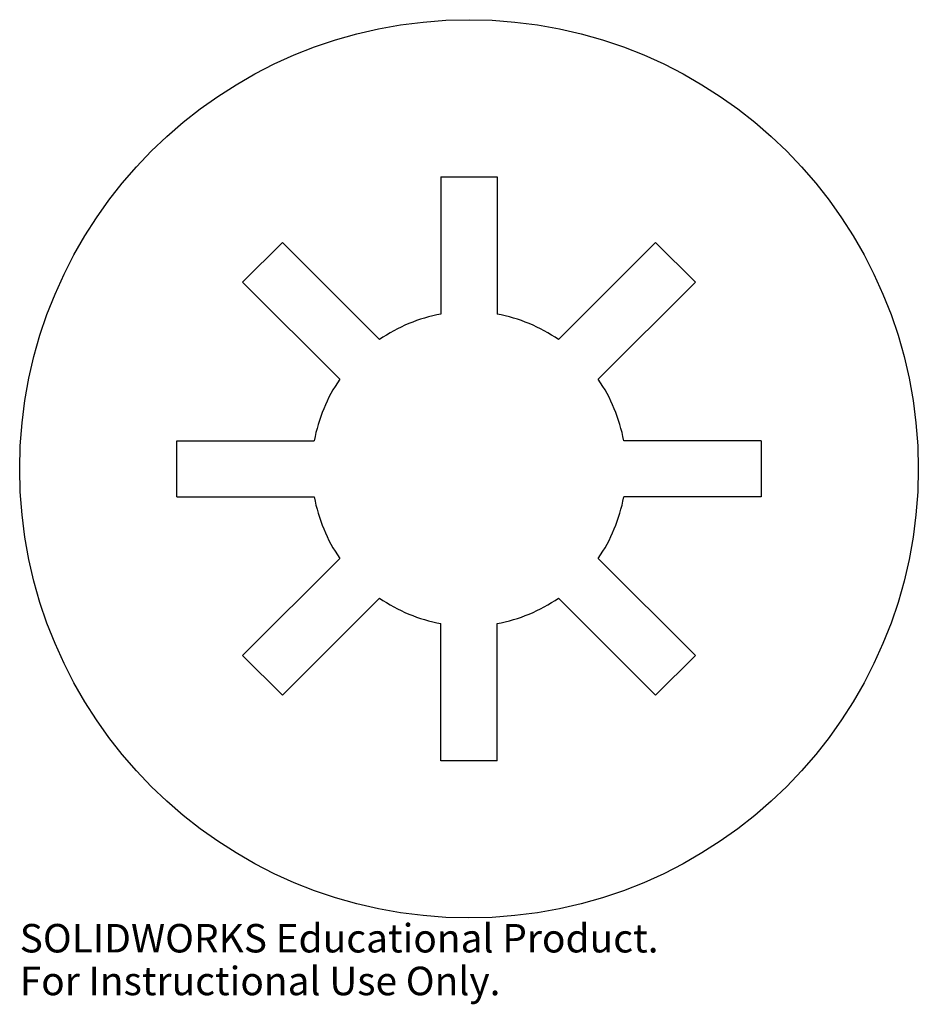
# Model space of a CAD drawing. Units: inches. Extents: x -3 to 3, y -3.58 to 3.
import ezdxf

# ---------------------------------------------------------------- set-up
doc = ezdxf.new("R2010")
doc.units = ezdxf.units.IN
doc.header["$MEASUREMENT"] = 0
doc.styles.add('SLDTEXTSTYLE0', font='TXT', dxfattribs={"width": 0.7})

msp = doc.modelspace()

# ---------------------------------------------------------------- linework, layer by layer
at = {"color": 7, "linetype": 'Continuous', "lineweight": 25}
for p, q in [((-0.1875, 1.95), (-0.1875, 1.0331)), ((-0.1875, 1.95), (0.1875, 1.95)), ((0.1875, 1.95), (0.1875, 1.0331)), ((-1.5114, 1.2463), (-1.2463, 1.5114)), ((-1.2463, 1.5114), (-0.5979, 0.8631)), ((1.2463, 1.5114), (0.5979, 0.8631)), ((1.2463, 1.5114), (1.5114, 1.2463)), ((-1.5114, 1.2463), (-0.8631, 0.5979)), ((1.5114, 1.2463), (0.8631, 0.5979)), ((-1.95, -0.1875), (-1.95, 0.1875)), ((-1.95, 0.1875), (-1.0331, 0.1875)), ((1.95, 0.1875), (1.0331, 0.1875)), ((1.95, 0.1875), (1.95, -0.1875)), ((-1.95, -0.1875), (-1.0331, -0.1875)), ((1.95, -0.1875), (1.0331, -0.1875)), ((-1.5114, -1.2463), (-0.8631, -0.5979)), ((1.5114, -1.2463), (0.8631, -0.5979)), ((-1.2463, -1.5114), (-0.5979, -0.8631)), ((1.2463, -1.5114), (0.5979, -0.8631)), ((-0.1875, -1.95), (-0.1875, -1.0331)), ((0.1875, -1.95), (0.1875, -1.0331)), ((-1.2463, -1.5114), (-1.5114, -1.2463)), ((1.5114, -1.2463), (1.2463, -1.5114)), ((0.1875, -1.95), (-0.1875, -1.95))]:
    msp.add_line(p, q, dxfattribs=at)
msp.add_circle((0, 0), 3, dxfattribs=at)
for start, end in [(100.28656, 124.71344), (55.28656, 79.71344), (145.28656, 169.71344), (10.28656, 34.71344), (190.28656, 214.71344), (325.28656, 349.71344), (235.28656, 259.71344), (280.28656, 304.71344)]:
    msp.add_arc((0, 0), 1.05, start, end, dxfattribs=at)

# ---------------------------------------------------------------- texts
at = {"color": 7, "linetype": 'Continuous', "char_height": 0.1903, "attachment_point": 1, "style": 'SLDTEXTSTYLE0'}
for s, insert in [('SOLIDWORKS Educational Product.', (-3, -3.0401)), ('For Instructional Use Only.', (-3, -3.3256))]:
    msp.add_mtext(s, dxfattribs=dict(at, insert=insert))

doc.saveas('drawing.dxf')
